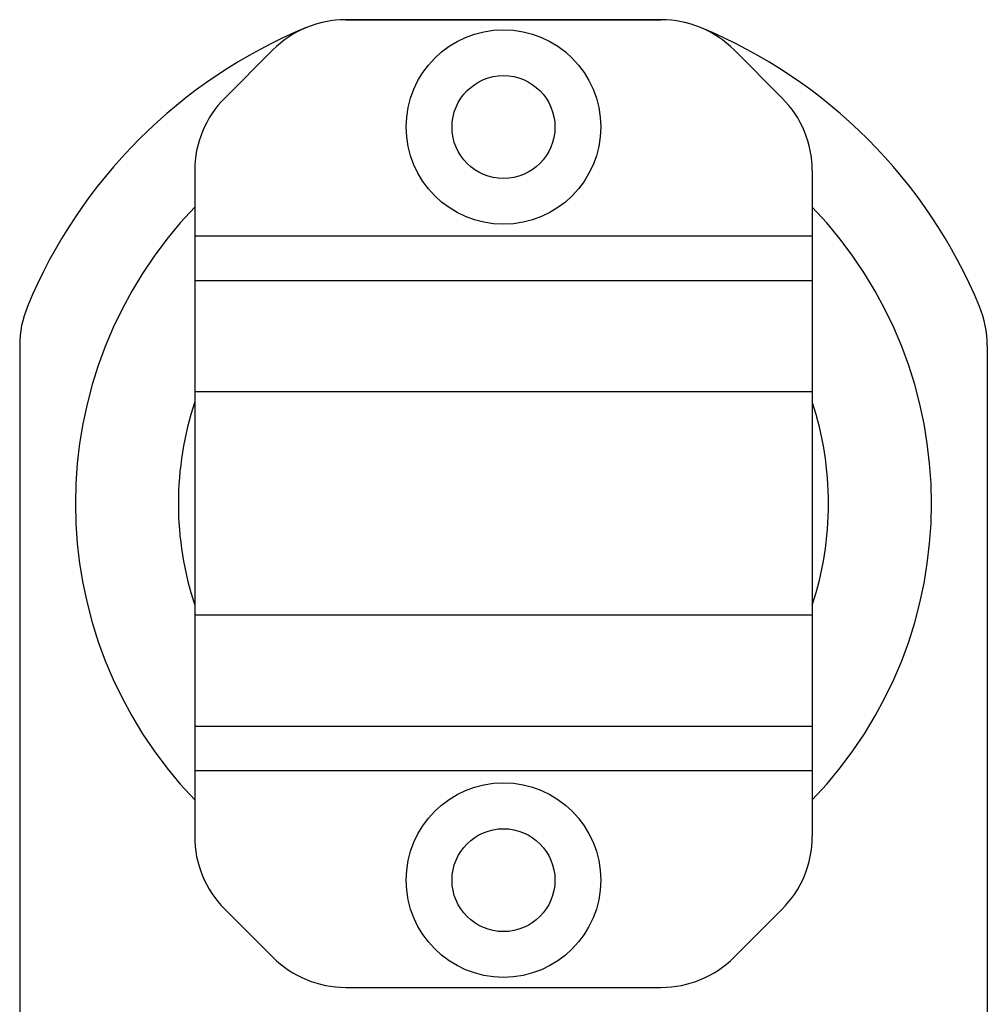
# Model space of a CAD drawing. Extents: x -6.1 to 6.8, y -31.1 to -17.8.
# Drawn here: x -6.1 to -3.8, y -24.6 to -22.2 of the extents above; entities that cross this region are included whole.
import ezdxf

# ---------------------------------------------------------------- set-up
doc = ezdxf.new("R2010")
doc.units = 0
doc.header["$MEASUREMENT"] = 0
doc.layers.get('0').update_dxf_attribs({"linetype": 'CONTINUOUS'})

msp = doc.modelspace()

# ---------------------------------------------------------------- linework, layer by layer
at = {"ltscale": 0.3}
for p, q in [((-4.5497, -22.1809), (-5.316, -22.1809)), ((-4.5497, -22.1809), (-5.316, -22.1809)), ((-5.316, -22.1809), (-4.5497, -22.1809)), ((-5.316, -22.181), (-4.5497, -22.181)), ((-5.316, -22.181), (-4.5497, -22.181)), ((-5.6096, -22.3711), (-5.4928, -22.2542)), ((-4.3729, -22.2542), (-4.2561, -22.3711)), ((-5.6829, -22.5479), (-5.6829, -24.1642)), ((-4.1829, -22.5479), (-4.1829, -24.1642)), ((-4.1829, -22.7066), (-5.6829, -22.7066)), ((-4.1829, -22.8149), (-5.6829, -22.8149)), ((-6.1079, -22.9727), (-6.1079, -25.5055)), ((-3.7579, -22.9727), (-3.7579, -25.5055)), ((-4.1829, -23.0849), (-5.6829, -23.0849)), ((-4.1829, -23.6271), (-5.6829, -23.6271)), ((-4.1829, -23.8971), (-5.6829, -23.8971)), ((-4.1829, -24.0054), (-5.6829, -24.0054)), ((-5.6096, -24.3409), (-5.4928, -24.4578)), ((-4.3729, -24.4578), (-4.2561, -24.3409)), ((-5.316, -24.531), (-4.5497, -24.531)), ((-5.316, -24.531), (-4.5497, -24.531))]:
    msp.add_line(p, q, dxfattribs=at)
for centre, radius in [((-4.9329, -22.4414), 0.2362), ((-4.9329, -22.4416), 0.125), ((-4.9329, -24.2704), 0.2362), ((-4.9329, -24.2706), 0.125)]:
    msp.add_circle(centre, radius, dxfattribs=at)
for centre, radius, start, end in [((-5.316, -22.4309), 0.25, 90, 135), ((-5.316, -22.4309), 0.25, 90, 112.5), ((-4.5497, -22.4309), 0.25, 67.5, 90), ((-4.5497, -22.431), 0.25, 45, 90), ((-4.5497, -22.431), 0.25, 45, 90), ((-4.5497, -22.4311), 0.25, 45, 90), ((-4.9329, -23.3559), 1.2512, 112.5, 157.5), ((-4.9329, -23.3559), 1.2512, 22.5, 67.5), ((-5.4329, -22.5479), 0.25, 135, 180), ((-4.4329, -22.5479), 0.25, 0, 45), ((-4.9329, -23.3559), 1.0395, 136.1785, 223.8215), ((-4.9329, -23.3559), 1.0395, 316.1785, 43.8215), ((-5.8579, -22.9727), 0.25, 157.5, 180), ((-4.0079, -22.9727), 0.25, 360, 22.5), ((-4.9329, -23.3559), 0.7895, 161.7993, 198.2007), ((-4.9329, -23.3559), 0.7895, 341.7993, 18.2007), ((-5.4329, -24.1642), 0.25, 180, 225), ((-4.4329, -24.1642), 0.25, 315, 0), ((-5.316, -24.281), 0.25, 225, 270), ((-4.5497, -24.281), 0.25, 270, 315), ((-4.5497, -24.281), 0.25, 270, 315), ((-4.5497, -24.2811), 0.25, 270, 315)]:
    msp.add_arc(centre, radius, start, end, dxfattribs=at)

doc.saveas('drawing.dxf')
